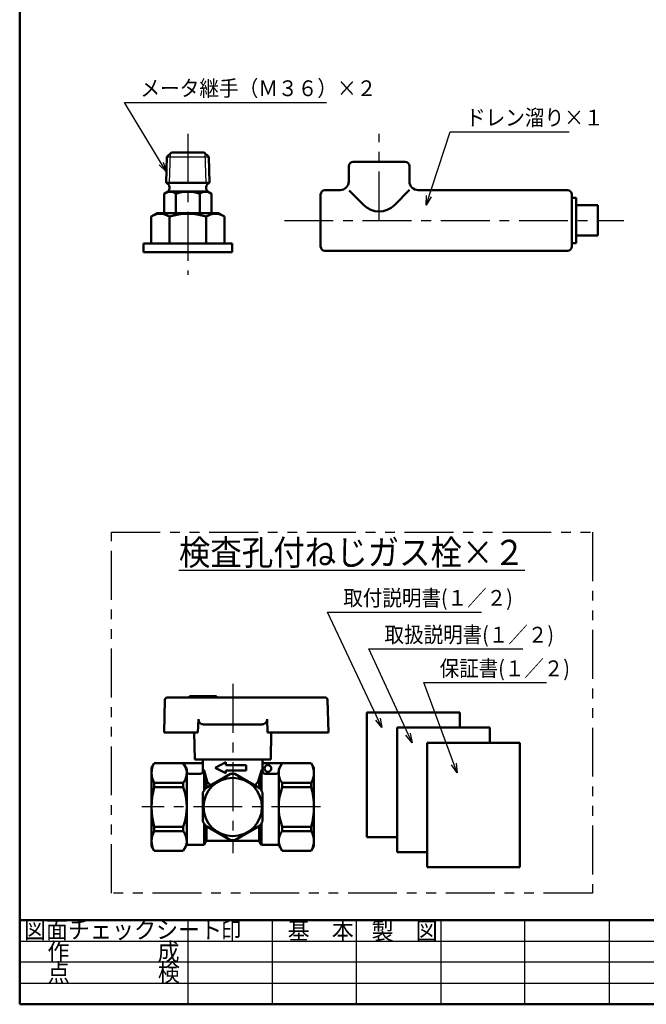
# Model space of a CAD drawing. Units: millimetres. Extents: x 0 to 1717, y -2 to 1188.
# Drawn here: x 94 to 392, y 5 to 472 of the extents above; entities that cross this region are included whole.
import ezdxf

# ---------------------------------------------------------------- set-up
doc = ezdxf.new("R2010")
doc.units = ezdxf.units.MM
doc.header["$LTSCALE"] = 0.731503
doc.linetypes.add('CENTER', pattern=[50.8, 31.75, -6.35, 6.35, -6.35])
doc.linetypes.add('PHANTOM', pattern=[63.5, 31.75, -6.35, 6.35, -6.35, 6.35, -6.35])
for name, color, linetype in [('NoLayerName_001', 7, 'Continuous'), ('NoLayerName_002', 7, 'Continuous'), ('NoLayerName_003', 7, 'Continuous'), ('NoLayerName_007', 7, 'Continuous'), ('NoLayerName_008', 7, 'Continuous')]:
    doc.layers.add(name, color=color, linetype=linetype)
doc.styles.get("Standard").update_dxf_attribs({"font": 'txt', "bigfont": 'extfont2'})
doc.dimstyles.get("Standard").update_dxf_attribs({"dimtxt": 2.5, "dimasz": 2.5, "dimexe": 1.25, "dimexo": 0.625, "dimtad": 1, "dimzin": 0, "dimdsep": 46, "dimtxsty": 'Standard', "dimcen": 2.5, "dimadec": 0, "dimazin": 0, "dimtfac": 0.75, "dimtmove": 0, "dimatfit": 3, "dimfxl": 1, "dimarcsym": 0})

# ---------------------------------------------------------------- blocks, each defined once
blk = doc.blocks.new('JZB_0001')
at = {"layer": 'NoLayerName_001', "color": 6, "linetype": 'Continuous', "lineweight": 50}
for p, q in [((22.43, 11.58), (22.43, 283.51)), ((22.43, 11.58), (122.43, 11.58)), ((22.43, 1.58), (22.43, 11.58)), ((122.43, 1.58), (22.43, 1.58))]:
    blk.add_line(p, q, dxfattribs=at)
at = {"layer": 'NoLayerName_001', "color": 6, "linetype": 'Continuous', "lineweight": 25}
for p, q in [((42.43, 1.58), (42.43, 11.58)), ((52.43, 11.58), (52.43, 1.58)), ((62.43, 1.58), (62.43, 11.58)), ((72.43, 11.58), (72.43, 1.58)), ((82.43, 1.58), (82.43, 11.58)), ((92.43, 11.58), (92.43, 1.58)), ((22.43, 9.08), (122.43, 9.08)), ((122.43, 6.58), (22.43, 6.58)), ((22.43, 4.08), (122.43, 4.08))]:
    blk.add_line(p, q, dxfattribs=at)
at = {"layer": 'NoLayerName_001', "color": 6, "lineweight": 25, "char_height": 2.1, "attachment_point": 4, "line_spacing_factor": 0.6}
for s, insert, width in [('\\A1;\\W0.912871;\\T0.912871;図面チェックシート', (22.93, 10.45), 21.9979), ('\\A1;\\W0.912871;\\T0.912871;基\u3000本', (54.26, 10.37), 7.3326), ('\\A1;\\W0.833333;印', (46.35, 10.3), 2.2312), ('\\A1;\\W0.912871;\\T0.912871;製\u3000図', (64.23, 10.32), 7.3326), ('\\A1;\\W0.912871;\\T0.912871;作\u3000\u3000\u3000\u3000成', (25.72, 7.82), 14.6653), ('\\A1;\\W0.912871;\\T0.912871;点\u3000\u3000\u3000\u3000検', (25.76, 5.36), 14.6653)]:
    blk.add_mtext(s, dxfattribs=dict(at, insert=insert, width=width))

msp = doc.modelspace()

# ---------------------------------------------------------------- linework, layer by layer
at = {"layer": 'NoLayerName_002', "color": 173, "linetype": 'Continuous', "lineweight": 50}
for p, q in [((164.612, 150.321), (195.502, 150.321)), ((174.931, 150.964), (187.788, 150.964)), ((174.931, 150.321), (174.931, 150.964)), ((187.788, 150.321), (187.788, 150.964)), ((195.502, 150.321), (239.25, 150.321)), ((163.327, 149.069), (162.922, 133.607)), ((240.535, 149.069), (240.94, 133.607)), ((179.169, 139.968), (179.002, 133.607)), ((195.502, 137.464), (181.608, 137.464)), ((195.493, 138.493), (195.502, 138.493)), ((195.502, 137.464), (209.397, 137.464)), ((211.836, 139.968), (212.003, 133.607)), ((162.922, 133.607), (179.002, 133.607)), ((177.454, 120.878), (177.232, 133.607)), ((212.003, 133.607), (240.94, 133.607)), ((213.551, 120.878), (213.773, 133.607)), ((156.931, 116.893), (158.23, 119.143)), ((180.717, 119.143), (158.23, 119.143)), ((173.645, 116.25), (171.975, 119.143)), ((177.454, 120.878), (195.502, 120.878)), ((181.359, 119.786), (181.359, 120.878)), ((181.359, 115.286), (181.359, 120.107)), ((187.145, 116.893), (192.288, 119.464)), ((192.288, 119.464), (192.288, 118.178)), ((201.931, 118.178), (192.288, 118.178)), ((195.502, 120.878), (213.551, 120.878)), ((201.931, 115.607), (201.931, 118.178)), ((209.645, 115.286), (209.645, 120.878)), ((210.288, 119.143), (232.775, 119.143)), ((217.359, 116.25), (219.03, 119.143)), ((234.074, 116.893), (232.775, 119.143)), ((156.931, 116.893), (156.931, 79.607)), ((173.645, 116.25), (173.645, 80.25)), ((174.931, 114), (180.074, 114)), ((183.358, 110.313), (181.874, 115.626)), ((181.874, 115.626), (181.874, 106.144)), ((182.428, 107.032), (194.434, 113.963)), ((187.145, 116.893), (192.288, 114.321)), ((201.931, 115.607), (192.288, 115.607)), ((192.288, 115.607), (192.288, 114.321)), ((208.576, 107.032), (196.571, 113.963)), ((207.646, 110.313), (209.131, 115.626)), ((209.131, 115.626), (209.131, 106.144)), ((216.074, 114), (210.931, 114)), ((217.359, 116.25), (217.359, 80.25)), ((234.074, 116.893), (234.074, 79.607)), ((171.975, 109.679), (158.23, 109.679)), ((158.23, 109.679), (158.23, 107.681)), ((171.975, 107.681), (158.23, 107.681)), ((171.975, 109.679), (171.975, 107.681)), ((182.987, 107.355), (182.987, 111.642)), ((208.017, 107.355), (208.017, 111.642)), ((219.03, 109.679), (219.03, 107.681)), ((219.03, 109.679), (232.775, 109.679)), ((219.03, 107.681), (232.775, 107.681)), ((232.775, 109.679), (232.775, 107.681)), ((181.359, 91.319), (181.359, 105.181)), ((209.645, 91.319), (209.645, 105.181)), ((181.874, 90.355), (181.874, 80.25)), ((182.428, 89.467), (194.434, 82.536)), ((182.987, 82.178), (182.987, 89.145)), ((196.571, 82.536), (208.576, 89.467)), ((208.017, 82.178), (208.017, 89.145)), ((209.131, 90.144), (209.131, 80.25)), ((158.23, 88.818), (158.23, 86.82)), ((171.975, 88.818), (158.23, 88.818)), ((171.975, 86.82), (158.23, 86.82)), ((171.975, 88.818), (171.975, 86.82)), ((219.03, 88.818), (219.03, 86.82)), ((219.03, 88.818), (232.775, 88.818)), ((219.03, 86.82), (232.775, 86.82)), ((232.775, 88.818), (232.775, 86.82)), ((156.931, 79.607), (158.23, 77.357)), ((173.46, 79.928), (171.975, 77.357)), ((181.874, 80.25), (174.016, 80.25)), ((182.802, 81.857), (181.874, 80.25)), ((183.358, 82.178), (207.646, 82.178)), ((208.203, 81.857), (209.131, 80.25)), ((209.131, 80.25), (216.988, 80.25)), ((217.545, 79.928), (219.03, 77.357)), ((234.074, 79.607), (232.775, 77.357)), ((171.975, 77.357), (158.23, 77.357)), ((219.03, 77.357), (232.775, 77.357))]:
    msp.add_line(p, q, dxfattribs=at)
for centre, radius in [((212.217, 116.571), 1.607), ((195.502, 98.25), 13.886)]:
    msp.add_circle(centre, radius, dxfattribs=at)
for centre, radius, start, end in [((164.612, 149.036), 1.286, 90, 178.5), ((239.25, 149.036), 1.286, 1.5, 90), ((181.608, 139.904), 2.44, 178.5, 270), ((209.397, 139.904), 2.44, 270, 1.5), ((166.196, 114.41), 9.265, 150, 210.70756), ((166.397, 114.308), 7.248, 320.31567, 27.85107), ((180.717, 119.786), 0.643, 270, 0), ((210.288, 119.786), 0.643, 180, 270), ((224.608, 114.308), 7.248, 152.14893, 219.68433), ((224.809, 114.41), 9.265, 329.29244, 30), ((174.931, 115.286), 1.286, 180, 270), ((180.074, 115.286), 1.286, 270, 0), ((195.502, 127.384), 18, 218.21321, 220.78704), ((195.502, 98.25), 15.75, 86.10891, 93.89109), ((195.502, 127.384), 18, 319.21296, 321.78679), ((210.931, 115.286), 1.286, 180, 270), ((216.074, 115.286), 1.286, 270, 0), ((191.819, 98.25), 34.888, 164.31572, 195.68428), ((146.18, 98.25), 27.465, 339.91583, 20.08417), ((195.502, 119.868), 15.452, 218.19419, 227.17143), ((195.502, 119.868), 15.452, 312.76271, 321.80581), ((244.825, 98.25), 27.465, 159.91583, 200.08417), ((199.185, 98.25), 34.888, 344.31572, 15.68428), ((195.502, 98.25), 15.75, 146.10891, 153.89109), ((195.502, 98.25), 15.75, 26.10891, 33.89109), ((238.081, 98.25), 30.063, 164.35753, 164.64097), ((195.502, 98.25), 15.75, 206.10891, 213.89109), ((195.502, 98.25), 15.75, 326.10891, 333.89109), ((238.081, 98.25), 30.063, 195.35903, 195.64247), ((166.196, 82.089), 9.265, 149.29244, 210), ((166.397, 82.192), 7.248, 330, 39.68433), ((224.608, 82.192), 7.248, 140.31567, 210), ((224.809, 82.089), 9.265, 330, 30.70756), ((174.016, 79.607), 0.643, 90, 150), ((183.358, 81.536), 0.643, 90, 150), ((195.502, 98.25), 15.75, 266.10891, 273.89109), ((207.646, 81.536), 0.643, 30, 90), ((216.988, 79.607), 0.643, 30, 90)]:
    msp.add_arc(centre, radius, start, end, dxfattribs=at)
at = {"layer": 'NoLayerName_003', "color": 4, "linetype": 'CENTER', "lineweight": 25}
for p, q in [((195.502, 156.699), (195.502, 76.299)), ((237.192, 98.25), (152.296, 98.25))]:
    msp.add_line(p, q, dxfattribs=at)
at = {"layer": 'NoLayerName_007', "color": 4, "linetype": 'CENTER', "lineweight": 25}
for p, q in [((174.172, 418.016), (174.172, 351.067)), ((265.057, 376.841), (265.057, 417.984)), ((220.037, 376.841), (381.382, 376.841))]:
    msp.add_line(p, q, dxfattribs=at)
at = {"layer": 'NoLayerName_007', "color": 173, "linetype": 'Continuous', "lineweight": 50}
for p, q in [((163.832, 394.758), (164.22, 407.102)), ((166.342, 409.158), (164.22, 407.102)), ((182.002, 409.158), (166.342, 409.158)), ((184.124, 407.102), (182.002, 409.158)), ((184.512, 394.758), (184.124, 407.102)), ((250.657, 395.355), (250.657, 402.555)), ((252.714, 404.612), (277.4, 404.612)), ((279.457, 395.355), (279.457, 402.555)), ((163.832, 394.758), (184.512, 394.758)), ((162.86, 389.533), (162.86, 380.358)), ((162.861, 389.533), (164.784, 390.644)), ((164.784, 390.644), (183.56, 390.644)), ((168.517, 389.533), (168.517, 380.358)), ((179.827, 389.533), (179.827, 380.358)), ((185.483, 389.533), (183.56, 390.644)), ((185.484, 389.533), (185.484, 380.358)), ((237.286, 389.184), (237.286, 364.498)), ((246.543, 391.241), (239.343, 391.241)), ((250.795, 391.103), (257.784, 384.114)), ((279.548, 391.332), (272.33, 384.114)), ((283.571, 391.241), (354.543, 391.241)), ((356.6, 364.498), (356.6, 389.184)), ((356.6, 387.641), (358.657, 387.641)), ((358.657, 387.641), (358.657, 366.041)), ((358.657, 384.041), (368.943, 384.041)), ((368.943, 384.041), (368.943, 369.641)), ((156.691, 378.642), (159.664, 380.358)), ((159.664, 380.358), (188.68, 380.358)), ((191.653, 378.642), (188.68, 380.358)), ((156.69, 378.641), (156.69, 365.958)), ((165.432, 378.641), (165.432, 365.958)), ((182.912, 378.641), (182.912, 365.958)), ((191.654, 378.641), (191.654, 365.958)), ((358.657, 369.641), (368.943, 369.641)), ((153.086, 365.958), (195.258, 365.958)), ((153.086, 365.958), (153.086, 361.844)), ((195.258, 365.958), (195.258, 361.844)), ((356.6, 366.041), (358.657, 366.041)), ((153.086, 361.844), (195.258, 361.844)), ((239.343, 362.441), (354.543, 362.441)), ((259.272, 83.937), (259.272, 143.077)), ((259.272, 143.077), (303.38, 143.077)), ((303.38, 143.077), (303.38, 135.935)), ((273.558, 76.794), (273.558, 135.935)), ((273.558, 135.935), (317.666, 135.935)), ((317.666, 135.935), (317.666, 128.792)), ((287.843, 69.651), (287.843, 128.792)), ((287.843, 128.792), (331.951, 128.792)), ((331.951, 128.792), (331.951, 69.651)), ((273.558, 83.937), (259.272, 83.937)), ((287.843, 76.794), (273.558, 76.794)), ((331.951, 69.651), (287.843, 69.651))]:
    msp.add_line(p, q, dxfattribs=at)
at = {"layer": 'NoLayerName_007', "color": 4, "linetype": 'Continuous', "lineweight": 25}
for p, q in [((164.22, 407.102), (184.124, 407.102)), ((165.498, 394.758), (165.939, 408.767)), ((182.846, 394.758), (182.405, 408.767))]:
    msp.add_line(p, q, dxfattribs=at)
at = {"layer": 'NoLayerName_007', "color": 173, "linetype": 'Continuous', "lineweight": 50}
for centre, radius, start, end in [((252.714, 402.555), 2.057, 90, 180), ((277.4, 402.555), 2.057, 0, 90), ((163.074, 392.456), 2.424, 299.99999, 71.78106), ((185.27, 392.456), 2.424, 108.21894, 240.00001), ((246.543, 395.355), 4.114, 270, 0), ((283.571, 395.355), 4.114, 180, 270), ((165.688, 385.401), 5.007, 55.61111, 124.38889), ((174.172, 371.691), 18.717, 72.41112, 107.5889), ((182.655, 385.401), 5.007, 55.61111, 124.38889), ((239.343, 389.184), 2.057, 90, 180), ((354.543, 389.184), 2.057, 0, 90), ((265.057, 391.387), 10.286, 225, 315), ((161.061, 372.255), 7.739, 55.61111, 124.38889), ((174.172, 351.067), 28.926, 72.41112, 107.5889), ((187.283, 372.255), 7.739, 55.61111, 124.38889), ((239.343, 364.498), 2.057, 180, 270), ((354.543, 364.498), 2.057, 270, 0)]:
    msp.add_arc(centre, radius, start, end, dxfattribs=at)
at = {"layer": 'NoLayerName_008', "color": 254, "linetype": 'PHANTOM', "lineweight": 25}
for p, q in [((137.843, 57.363), (137.843, 228.792)), ((137.843, 228.792), (366.415, 228.792)), ((366.415, 228.792), (366.415, 57.363)), ((366.415, 57.363), (137.843, 57.363))]:
    msp.add_line(p, q, dxfattribs=at)

# ---------------------------------------------------------------- block references
at = {"layer": 'NoLayerName_001', "xscale": 4, "yscale": 4, "zscale": 4}
msp.add_blockref('JZB_0001', (4.589, -1.795), dxfattribs=at)

# ---------------------------------------------------------------- texts
at = {"layer": 'NoLayerName_001', "color": 7, "linetype": 'Continuous', "lineweight": 25, "char_height": 7.5, "attachment_point": 7, "line_spacing_factor": 0.84}
for s, insert, width in [('\\A1;\\W0.912871;\\T0.912871;メータ継手（Ｍ３６）×２', (151.646, 435.868), 104.75194), ('\\A1;\\W0.912871;\\T0.912871;ドレン溜り×１', (306.288, 421.936), 61.1053), ('\\A1;\\W0.907288;\\T0.907288;取付説明書(１／２)', (248.026, 193.81), 78.23313), ('\\A1;\\W0.907288;\\T0.907288;取扱説明書(１／２)', (267.605, 176.347), 78.23313), ('\\A1;\\W0.905711;\\T0.905711;保証書(１／２)', (293.843, 160.363), 60.75877)]:
    msp.add_mtext(s, dxfattribs=dict(at, insert=insert, width=width))
at = {"layer": 'NoLayerName_001', "color": 7, "lineweight": 25, "insert": (252.129, 219.141), "char_height": 12, "width": 153.63618, "attachment_point": 5, "line_spacing_factor": 0.6}
msp.add_mtext('\\A1;\\W0.912871;\\T0.912871;\\L検査孔付ねじガス栓×２\\l', dxfattribs=at)

# ---------------------------------------------------------------- leaders
at = {"layer": 'NoLayerName_001', "color": 7, "linetype": 'Continuous', "lineweight": 25, "annotation_type": 0, "has_hookline": 1, "hookline_direction": 0}
for points, text_width in [([(163.83, 400.028), (144.146, 432.868), (148.646, 432.868)], 88.354), ([(287.339, 384.105), (298.788, 418.936), (303.288, 418.936)], 49.108), ([(266.415, 135.935), (240.526, 190.81), (245.026, 190.81)], 65.652), ([(280.7, 128.792), (260.105, 173.347), (264.605, 173.347)], 65.652), ([(302.129, 114.506), (286.343, 157.363), (290.843, 157.363)], 50.663)]:
    msp.add_leader(points, dimstyle='Standard', override={"dimtxt": 7.5, "dimasz": 4.5, "dimgap": 3, "dimldrblk": 'OPEN30'}, dxfattribs=dict(at, text_width=text_width))

doc.saveas('drawing.dxf')
